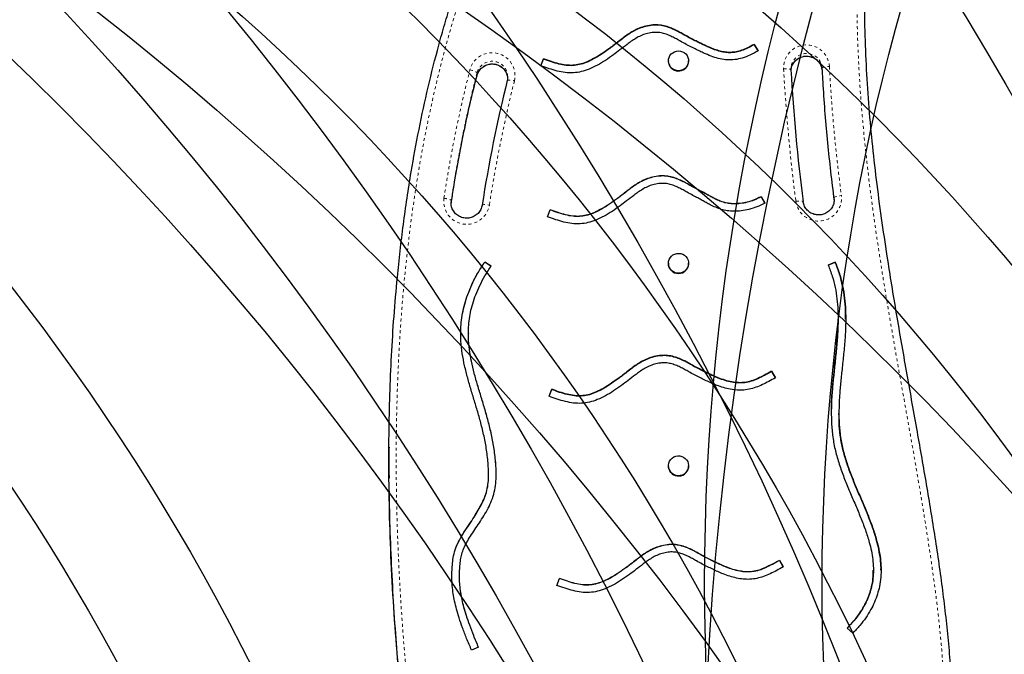
# Model space of a CAD drawing. Units: millimetres. Extents: x 180 to 879, y -148 to 521.
# Drawn here: x 365 to 399, y 316 to 338 of the extents above; entities that cross this region are included whole.
import ezdxf

# ---------------------------------------------------------------- set-up
doc = ezdxf.new("R2010")
doc.units = ezdxf.units.MM
doc.linetypes.add('PHANTOM', pattern=[0.0127, 0.00635, -0.00127, 0.00127, -0.00127, 0.00127, -0.00127])
for name, color, linetype in [('CONTOUR', 7, 'Continuous'), ('DÉGAGEMENT 108 ASTM', 3, 'Continuous'), ("DÉGAGEMENT 72''", 1, 'Continuous'), ("DÉGAGEMENT 76''", 4, 'Continuous')]:
    doc.layers.add(name, color=color, linetype=linetype)

msp = doc.modelspace()

# ---------------------------------------------------------------- linework, layer by layer
at = {"layer": 'CONTOUR', "color": 0, "linetype": 'PHANTOM', "lineweight": 18}
for p, q in [((386.75297, 337.66954), (386.75297, 337.68039)), ((380.82372, 336.0518), (380.82372, 335.96498)), ((392.57262, 336.21415), (392.57262, 336.12733)), ((386.98011, 332.53408), (386.98011, 332.5395)), ((379.94691, 331.70511), (379.9419, 331.66013)), ((379.94691, 331.70511), (379.94691, 331.61828)), ((392.98097, 331.8008), (392.98097, 331.71398)), ((387.03307, 326.41808), (387.03307, 326.42894)), ((387.29888, 319.98402), (387.29888, 319.98944))]:
    msp.add_line(p, q, dxfattribs=at)
at = {"layer": 'CONTOUR', "color": 0, "linetype": 'Continuous', "lineweight": 25}
for p, q in [((390.26297, 337.0223), (390.39261, 336.80035)), ((390.26297, 337.01145), (390.26297, 337.0223)), ((390.26297, 337.01145), (390.38773, 336.79784)), ((382.99629, 336.29305), (383.08701, 336.53301)), ((382.99991, 336.29178), (383.08701, 336.52216)), ((383.08701, 336.52216), (383.08701, 336.53301)), ((387.33983, 336.46295), (387.33983, 336.45481)), ((388.02743, 336.45481), (388.02743, 336.46295)), ((381.85388, 335.79558), (381.85561, 335.79698)), ((379.9419, 331.66013), (379.94075, 331.6257)), ((390.49379, 331.83779), (390.62342, 331.61584)), ((390.49379, 331.83236), (390.49379, 331.83779)), ((390.49379, 331.83236), (390.62342, 331.61041)), ((392.98517, 331.72762), (392.98097, 331.8008)), ((383.22343, 331.15216), (383.31415, 331.39212)), ((383.22343, 331.14674), (383.31415, 331.3867)), ((383.31415, 331.3867), (383.31415, 331.39212)), ((381.09192, 329.62275), (381.30828, 329.48076)), ((381.09192, 329.61732), (381.09192, 329.62275)), ((381.09192, 329.61732), (381.30828, 329.47533)), ((387.33983, 329.5693), (387.33983, 329.56116)), ((388.02743, 329.56116), (388.02743, 329.5693)), ((393.01866, 329.60944), (392.77924, 329.5096)), ((392.77924, 329.50417), (393.01866, 329.60401)), ((393.01866, 329.60944), (393.01866, 329.60401)), ((393.11725, 327.66483), (393.11725, 327.67161)), ((380.53001, 327.17971), (380.53001, 327.17293)), ((390.8525, 325.8932), (390.98213, 325.67125)), ((390.8525, 325.88235), (390.8525, 325.8932)), ((390.8525, 325.88235), (390.97734, 325.6686)), ((383.27638, 325.0416), (383.3671, 325.28156)), ((383.28001, 325.04033), (383.3671, 325.2707)), ((383.3671, 325.2707), (383.3671, 325.28156)), ((393.14641, 324.46171), (393.14641, 324.45493)), ((377.82327, 322.89447), (377.82327, 322.80764)), ((387.33983, 322.67564), (387.33983, 322.6675)), ((387.34251, 322.6253), (387.33983, 322.6675)), ((388.02743, 322.6675), (388.02743, 322.67564)), ((381.21791, 322.37252), (381.21791, 322.3793)), ((391.1183, 319.45371), (391.24794, 319.23175)), ((391.1183, 319.44828), (391.1183, 319.45371)), ((391.1183, 319.44828), (391.24794, 319.22633)), ((380.22759, 318.90997), (380.22759, 318.90318)), ((383.54219, 318.6021), (383.63291, 318.84206)), ((383.54219, 318.59668), (383.63291, 318.83664)), ((383.63291, 318.83664), (383.63291, 318.84206)), ((394.3203, 319.11809), (394.3203, 319.12487)), ((393.42935, 317.15109), (393.6163, 316.97315)), ((380.87881, 316.49557), (380.63988, 316.3946))]:
    msp.add_line(p, q, dxfattribs=at)
at = {"layer": 'CONTOUR', "color": 0, "linetype": 'Continuous', "lineweight": 25, "flags": 128}
for points in [[(387.35099, 336.3774), (387.34031, 336.4451), (387.34369, 336.51352), (387.36098, 336.57988), (387.39149, 336.64145), (387.43395, 336.69571), (387.48664, 336.74044), (387.54739, 336.77381), (387.61372, 336.79446), (387.68291, 336.80153), (387.75214, 336.79474), (387.81855, 336.77437), (387.87944, 336.74125), (387.93232, 336.69673), (387.97502, 336.64265), (388.00578, 336.5812), (388.02336, 336.51492), (388.02703, 336.44651), (388.01664, 336.37877), (387.99261, 336.31448), (387.95594, 336.25627), (387.90812, 336.20652), (387.85111, 336.16726), (387.78724, 336.14011), (387.71913, 336.12618), (387.64957, 336.12604), (387.5814, 336.13969), (387.51741, 336.16658), (387.46024, 336.20559), (387.4122, 336.25515), (387.37528, 336.31321), (387.35099, 336.3774)], [(387.35099, 336.36926), (387.34031, 336.43696), (387.33983, 336.45481)], [(381.86745, 335.87201), (381.86826, 335.88082), (381.87005, 335.92369)], [(391.51251, 336.14289), (391.51429, 336.16085), (391.51854, 336.1899)], [(387.98009, 329.74076), (388.00907, 329.67848), (388.02472, 329.61173), (388.02641, 329.54325), (388.01407, 329.47583), (387.9882, 329.41223), (387.94986, 329.35507), (387.90063, 329.30668), (387.8425, 329.26904), (387.77788, 329.24369), (387.70939, 329.23167), (387.63985, 329.23348), (387.57211, 329.24903), (387.50893, 329.2777), (387.4529, 329.3183), (387.40631, 329.36918), (387.37109, 329.42825), (387.34865, 329.4931), (387.33993, 329.56106), (387.34529, 329.62937), (387.36449, 329.69521), (387.39676, 329.7559), (387.44078, 329.80895), (387.49473, 329.85219), (387.55642, 329.88384), (387.62332, 329.90262), (387.69269, 329.90776), (387.76169, 329.89903), (387.82749, 329.87681), (387.8874, 329.842), (387.93897, 329.79602), (387.98009, 329.74076)], [(387.34251, 322.63344), (387.34087, 322.70192), (387.35326, 322.76934), (387.37917, 322.83291), (387.41755, 322.89005), (387.46682, 322.93841), (387.52497, 322.97601), (387.58961, 323.00131), (387.65811, 323.01329), (387.72765, 323.01143), (387.79538, 322.99584), (387.85854, 322.96713), (387.91454, 322.92649), (387.96109, 322.87558), (387.99628, 322.81648), (388.01866, 322.75162), (388.02734, 322.68365), (388.02194, 322.61535), (388.00269, 322.54952), (387.97038, 322.48885), (387.92632, 322.43583), (387.87234, 322.39263), (387.81062, 322.36101), (387.74371, 322.34228), (387.67434, 322.33719), (387.60535, 322.34596), (387.53956, 322.36823), (387.47968, 322.40308), (387.42814, 322.44909), (387.38706, 322.50438), (387.35812, 322.56668), (387.34251, 322.63344)]]:
    msp.add_lwpolyline(points, dxfattribs=at)
at = {"layer": 'CONTOUR', "color": 0, "linetype": 'PHANTOM', "lineweight": 18, "flags": 128}
for points in [[(392.57262, 336.21415), (392.57742, 336.22286), (392.59162, 336.23171), (392.6147, 336.24037), (392.64575, 336.24849), (392.68358, 336.25577), (392.72675, 336.26193), (392.77359, 336.26674), (392.8223, 336.27)], [(380.58133, 336.1555), (380.62862, 336.14291), (380.67409, 336.12913), (380.716, 336.11469), (380.75273, 336.10016), (380.78287, 336.08608), (380.80527, 336.07301), (380.81907, 336.06143), (380.82372, 336.0518)], [(380.9971, 331.5463), (381.00185, 331.55405), (381.01591, 331.56007), (381.03874, 331.56412), (381.06947, 331.56605), (381.10692, 331.56579), (381.14964, 331.56334), (381.196, 331.5588), (381.2442, 331.55235)], [(391.67896, 331.68113), (391.72735, 331.68636), (391.77387, 331.68972), (391.81675, 331.69107), (391.85433, 331.69038), (391.88517, 331.68767), (391.90809, 331.68303), (391.9222, 331.67666), (391.92697, 331.66878)], [(392.98097, 331.8008), (392.98574, 331.80987), (392.99985, 331.81978), (393.02277, 331.83015), (393.05361, 331.8406), (393.09119, 331.8507), (393.13407, 331.86008), (393.18059, 331.86838), (393.22898, 331.87528)]]:
    msp.add_lwpolyline(points, dxfattribs=at)
at = {"layer": 'CONTOUR', "color": 0, "linetype": 'PHANTOM', "lineweight": 18}
for centre, radius, start, end in [((392.04252, 336.22174), 0.78127, 3.541477, 182.20593), ((381.33688, 335.95936), 0.78059, 346.695195, 165.446794), ((392.04219, 336.18122), 0.53145, 3.553129, 179.197098), ((392.04172, 336.09367), 0.53196, 3.628116, 169.577411), ((381.33818, 335.91663), 0.53192, 0.761431, 165.277625), ((381.33841, 335.82937), 0.53225, 5.489207, 165.238779), ((453.70633, 339.69202), 62.54253, 183.2083855, 187.3590649), ((429.38876, 324.04508), 48.72635, 166.06462, 171.137138), ((380.47331, 331.6778), 0.78103, 172.086216, 350.756431), ((392.45282, 331.7874), 0.78112, 187.819003, 6.459535)]:
    msp.add_arc(centre, radius, start, end, dxfattribs=at)
at = {"layer": 'CONTOUR', "color": 0, "linetype": 'Continuous', "lineweight": 25}
for centre, radius, start, end in [((387.68321, 336.45951), 0.34426, 195.196954, 359.21892), ((453.71377, 339.64861), 62.29998, 183.2088581, 187.3590649), ((429.38166, 324.00161), 48.96926, 166.063612, 171.137138), ((387.68363, 329.56505), 0.34382, 180.647802, 359.352198), ((387.6834, 322.67199), 0.34407, 187.800174, 359.252396)]:
    msp.add_arc(centre, radius, start, end, dxfattribs=at)
at = {"layer": 'CONTOUR', "color": 0, "linetype": 'PHANTOM', "lineweight": 18}
for points, knots in [([(394.66612, 355.43779), (394.34602, 355.2901), (393.70557, 354.9946), (392.76812, 354.50464), (391.85021, 353.98044), (390.94707, 353.41329), (390.06121, 352.80237), (389.19512, 352.14722), (388.35922, 351.45509), (387.56309, 350.73398), (386.80741, 349.98587), (386.09145, 349.21375), (385.40901, 348.41271), (384.75501, 347.57712), (384.13111, 346.70765), (383.53788, 345.80573), (382.9808, 344.88168), (382.44429, 343.90993), (381.93157, 342.89016), (381.44499, 341.82263), (380.9976, 340.73812), (380.58832, 339.63939), (380.21253, 338.51846), (379.86979, 337.37644), (379.55939, 336.2142), (379.28288, 335.04339), (379.03879, 333.86578), (378.81462, 332.62165), (378.61424, 331.31089), (378.4415, 329.93355), (378.30391, 328.55212), (378.19963, 327.168), (378.12044, 325.66174), (378.07434, 324.03361), (378.06932, 322.29532), (378.10505, 320.56843), (378.17983, 318.82162), (378.29397, 317.04451), (378.44793, 315.23788), (378.63781, 313.43455), (378.86643, 311.59766), (379.13439, 309.72783), (379.44299, 307.82575), (379.78569, 305.92933), (380.16207, 304.03605), (380.57077, 302.14611), (381.01302, 300.26025), (381.4856, 298.38148), (381.8288, 297.13626), (382.00039, 296.5137)], [0, 0, 0, 0, 0.015971857, 0.031956606, 0.047940155, 0.063910376, 0.080344824, 0.096795373, 0.113245614, 0.129679642, 0.145658219, 0.161651142, 0.177644903, 0.193624621, 0.21004786, 0.226483987, 0.242921669, 0.25934703, 0.277227228, 0.295123729, 0.313028669, 0.330930771, 0.348815671, 0.367185694, 0.385566228, 0.403952385, 0.422336879, 0.440710225, 0.461927059, 0.483153155, 0.504384339, 0.52561418, 0.546834157, 0.573588614, 0.60034343, 0.626591071, 0.652838948, 0.680563486, 0.708293549, 0.736024572, 0.763750422, 0.793207748, 0.822669787, 0.852132337, 0.881590358, 0.911190794, 0.940795527, 0.970399966, 1, 1, 1, 1]), ([(387.62434, 297.32415), (387.63251, 297.53135), (387.64888, 297.94661), (387.71404, 298.56764), (387.81195, 299.18518), (387.94774, 299.79526), (388.12318, 300.39389), (388.33569, 300.96437), (388.58594, 301.50408), (388.86812, 302.01333), (389.18427, 302.50443), (389.53068, 302.97586), (389.90333, 303.42629), (390.32983, 303.88714), (390.8121, 304.35473), (391.34617, 304.83206), (391.89335, 305.29501), (392.44634, 305.75109), (392.99823, 306.20835), (393.54143, 306.67539), (394.06792, 307.16032), (394.51932, 307.61903), (394.89579, 308.04966), (395.20424, 308.44465), (395.48958, 308.85707), (395.74827, 309.28574), (395.97702, 309.72929), (396.1851, 310.21728), (396.36189, 310.75178), (396.50518, 311.33056), (396.60996, 311.91835), (396.68199, 312.5108), (396.73454, 313.2065), (396.7585, 314.00509), (396.74427, 314.90574), (396.69638, 315.80541), (396.62253, 316.7062), (396.52867, 317.60791), (396.3819, 318.79544), (396.16288, 320.29576), (395.86379, 322.10696), (395.54403, 323.92244), (395.22368, 325.7127), (394.91278, 327.47945), (394.64192, 329.10165), (394.41404, 330.57962), (394.22796, 331.91291), (394.0662, 333.24923), (393.93409, 334.58921), (393.83632, 335.93277), (393.77478, 337.27917), (393.75226, 338.62672), (393.77025, 339.90175), (393.8236, 341.10342), (393.90674, 342.23125), (394.0246, 343.35629), (394.17895, 344.47667), (394.36309, 345.54193), (394.57302, 346.55175), (394.80421, 347.50622), (395.06771, 348.45251), (395.36658, 349.39548), (395.70267, 350.33359), (396.07825, 351.26456), (396.48788, 352.18171), (396.79246, 352.77822), (396.9447, 353.07635)], [0, 0, 0, 0, 0.01044836, 0.02094096, 0.03144505, 0.04193565, 0.05239703, 0.0628245, 0.072532, 0.08227329, 0.09204103, 0.10181926, 0.11158478, 0.1213085, 0.13323109, 0.14516129, 0.15710005, 0.16903433, 0.18096272, 0.1928979, 0.20482127, 0.21673353, 0.22507224, 0.23344766, 0.24183379, 0.25021019, 0.25856307, 0.2668867, 0.27686072, 0.28686093, 0.29688769, 0.30692043, 0.3169218, 0.33203942, 0.34716956, 0.36230819, 0.37743739, 0.39271317, 0.40798933, 0.43772858, 0.46909928, 0.50047087, 0.53059519, 0.56071941, 0.59084259, 0.61345038, 0.63606153, 0.65866984, 0.68127377, 0.7039083, 0.72655171, 0.74919292, 0.77182446, 0.79080896, 0.80980787, 0.82880891, 0.84780268, 0.86678288, 0.88325941, 0.899745, 0.91622923, 0.93270392, 0.94952234, 0.96635354, 0.9831834, 1, 1, 1, 1]), ([(392.8223, 336.27), (392.84347, 335.90311), (392.88583, 335.16917), (392.97931, 334.06976), (393.09208, 332.97144), (393.18334, 332.2407), (393.22898, 331.87528)], [0, 0, 0, 0, 0.249753, 0.499615072, 0.749768276, 1, 1, 1, 1]), ([(379.69972, 331.78534), (379.75772, 332.15183), (379.87375, 332.88501), (380.08128, 333.97998), (380.31254, 335.07151), (380.49172, 335.79409), (380.58133, 336.1555)], [0, 0, 0, 0, 0.249634012, 0.499403288, 0.749618006, 1, 1, 1, 1]), ([(380.82372, 336.0518), (380.78351, 335.89251), (380.66287, 335.41463), (380.47887, 334.61388), (380.27952, 333.64845), (380.10039, 332.67889), (379.99808, 332.02975), (379.94691, 331.70511)], [0, 0, 0, 0, 0.11106973, 0.33322042, 0.55548797, 0.77769533, 1, 1, 1, 1]), ([(391.26183, 336.19167), (391.26521, 336.19184), (391.28361, 336.19276), (391.32978, 336.1941), (391.39681, 336.19285), (391.46015, 336.18627), (391.5032, 336.17552), (391.50871, 336.16605), (391.51147, 336.16131)], [0, 0, 0, 0, 0.02599777, 0.14133752, 0.35600366, 0.5706693, 0.78533464, 1, 1, 1, 1]), ([(392.98097, 331.8008), (392.96027, 331.96367), (392.89817, 332.45227), (392.80469, 333.26791), (392.70846, 334.24834), (392.62874, 335.23044), (392.59133, 335.88621), (392.57262, 336.21415)], [0, 0, 0, 0, 0.11108562, 0.33326161, 0.55549296, 0.77770888, 1, 1, 1, 1]), ([(381.85561, 335.79698), (381.85806, 335.80064), (381.8633, 335.80849), (381.90386, 335.81099), (381.96529, 335.80586), (382.03117, 335.79459), (382.0761, 335.78466), (382.09398, 335.78033), (382.09652, 335.77972)], [0, 0, 0, 0, 0.19268651, 0.41336496, 0.63404423, 0.85472495, 0.97934328, 1, 1, 1, 1]), ([(379.69972, 331.78534), (379.70327, 331.7848), (379.72149, 331.78205), (379.76719, 331.77415), (379.83338, 331.75955), (379.89609, 331.74032), (379.93871, 331.72098), (379.94418, 331.7104), (379.94691, 331.70511)], [0, 0, 0, 0, 0.02756409, 0.14134233, 0.35600716, 0.57067159, 0.78533579, 1, 1, 1, 1])]:
    msp.add_open_spline(points, degree=3, knots=knots, dxfattribs=at)
at = {"layer": 'CONTOUR', "color": 0, "linetype": 'Continuous', "lineweight": 25}
for points, knots in [([(395.44837, 348.76443), (395.40858, 348.64204), (395.2663, 348.20426), (395.05775, 347.44024), (394.82094, 346.4747), (394.6148, 345.48227), (394.43755, 344.46448), (394.29061, 343.42179), (394.17567, 342.37492), (394.09135, 341.32541), (394.03163, 340.18739), (394.00359, 338.96111), (394.014, 337.64732), (394.06246, 336.33432), (394.14618, 335.02371), (394.26378, 333.71625), (394.41135, 332.41215), (394.58386, 331.11098), (394.80945, 329.59117), (395.09399, 327.85388), (395.43626, 325.89922), (395.77667, 323.9986), (396.10232, 322.14984), (396.40036, 320.35054), (396.62139, 318.8467), (396.77158, 317.63998), (396.86739, 316.72951), (396.94362, 315.81348), (396.99361, 314.89205), (397.00877, 313.9696), (396.98454, 313.15148), (396.93028, 312.4387), (396.85674, 311.83126), (396.74614, 311.2297), (396.6397, 310.76741), (396.55219, 310.51244), (396.53082, 310.45019)], [0, 0, 0, 0, 0.00996062, 0.03562636, 0.06129436, 0.08694761, 0.11412671, 0.1413232, 0.16852879, 0.19573147, 0.22291577, 0.25684561, 0.29078994, 0.32473752, 0.35867181, 0.39256586, 0.42646703, 0.4603724, 0.4942722, 0.54551801, 0.59676661, 0.64801548, 0.69511095, 0.74220521, 0.789321, 0.81287822, 0.83643487, 0.86026585, 0.88411193, 0.90794438, 0.93175674, 0.94752239, 0.9633373, 0.97914332, 0.9949082, 1, 1, 1, 1]), ([(381.75946, 296.40457), (381.58849, 297.02515), (381.24651, 298.2665), (380.77524, 300.13996), (380.33333, 302.02123), (379.92345, 303.91246), (379.54534, 305.8126), (379.19998, 307.72172), (378.88877, 309.63755), (378.62235, 311.49484), (378.39813, 313.29215), (378.21333, 315.02896), (378.06142, 316.76988), (377.94408, 318.51582), (377.86348, 320.2636), (377.82177, 322.01261), (377.82128, 323.62262), (377.85336, 325.09475), (377.90931, 326.42907), (377.99351, 327.7627), (378.09523, 328.95089), (378.20518, 329.99304), (378.31485, 330.89009), (378.43994, 331.78552), (378.61052, 332.86549), (378.84146, 334.12753), (379.15337, 335.56841), (379.45471, 336.76169), (379.72292, 337.71083), (379.93047, 338.39978), (380.07828, 338.8489), (380.14894, 339.06356)], [0, 0, 0, 0, 0.04460375, 0.08922109, 0.13387752, 0.17854648, 0.22336091, 0.26818854, 0.31305779, 0.35794192, 0.39829737, 0.43866553, 0.479075, 0.51949983, 0.56003568, 0.60043183, 0.64084932, 0.67170918, 0.70256883, 0.73348118, 0.76439327, 0.78527655, 0.80615976, 0.82706651, 0.84797318, 0.88197344, 0.91600722, 0.95015437, 0.96725074, 0.98434705, 1, 1, 1, 1]), ([(386.75297, 337.68039), (386.67111, 337.66614), (386.51258, 337.63854), (386.29374, 337.55431), (386.10017, 337.45284), (385.93014, 337.34125), (385.76888, 337.22025), (385.61499, 337.09823), (385.4598, 336.98088), (385.27618, 336.84516), (385.05867, 336.6927), (384.8032, 336.53646), (384.55662, 336.41705), (384.31909, 336.33889), (384.08834, 336.30272), (383.85153, 336.3132), (383.60673, 336.3614), (383.35033, 336.43782), (383.17672, 336.50058), (383.08701, 336.53301)], [0, 0, 0, 0, 0.0609623, 0.11805607, 0.17173676, 0.22192776, 0.26802753, 0.32070373, 0.36712273, 0.41182317, 0.48943404, 0.56326571, 0.6326211, 0.69088061, 0.74671791, 0.80330323, 0.86409785, 0.92976985, 1, 1, 1, 1]), ([(386.75297, 337.66954), (386.67111, 337.65528), (386.51258, 337.62769), (386.29374, 337.54346), (386.10017, 337.44199), (385.93014, 337.33039), (385.76888, 337.20939), (385.61499, 337.08738), (385.4598, 336.97002), (385.27618, 336.83431), (385.05867, 336.68185), (384.8032, 336.52561), (384.55662, 336.40619), (384.31909, 336.32804), (384.08834, 336.29186), (383.85153, 336.30234), (383.60673, 336.35054), (383.35033, 336.42697), (383.17672, 336.48973), (383.08701, 336.52216)], [0, 0, 0, 0, 0.0609623, 0.11805607, 0.17173676, 0.22192776, 0.26802753, 0.32070373, 0.36712273, 0.41182317, 0.48943404, 0.56326571, 0.6326211, 0.69088061, 0.74671791, 0.80330323, 0.86409785, 0.92976985, 1, 1, 1, 1]), ([(390.26297, 337.0223), (390.18831, 336.98161), (390.04908, 336.90575), (389.84223, 336.81991), (389.65077, 336.76626), (389.46725, 336.74458), (389.28536, 336.75399), (389.09986, 336.7908), (388.90693, 336.85188), (388.72651, 336.92521), (388.55781, 337.00242), (388.4016, 337.07854), (388.23842, 337.16113), (388.06317, 337.2497), (387.89587, 337.341), (387.73311, 337.43447), (387.57196, 337.51895), (387.39253, 337.5977), (387.19472, 337.65912), (386.97835, 337.69576), (386.82945, 337.68561), (386.75297, 337.68039)], [0, 0, 0, 0, 0.06792003, 0.12664741, 0.17834497, 0.22594785, 0.273139, 0.32276038, 0.37622432, 0.43428447, 0.4780883, 0.5243499, 0.57306662, 0.62419786, 0.68120581, 0.72535907, 0.77423251, 0.82653574, 0.8815329, 0.93915022, 1, 1, 1, 1]), ([(390.26297, 337.01145), (390.18831, 336.97076), (390.04908, 336.89489), (389.84223, 336.80906), (389.65077, 336.75541), (389.46725, 336.73373), (389.28536, 336.74314), (389.09986, 336.77995), (388.90693, 336.84103), (388.72651, 336.91436), (388.55781, 336.99156), (388.4016, 337.06768), (388.23842, 337.15028), (388.06317, 337.23884), (387.89587, 337.33014), (387.73311, 337.42362), (387.57196, 337.5081), (387.39253, 337.58685), (387.19472, 337.64827), (386.97835, 337.68491), (386.82945, 337.67475), (386.75297, 337.66954)], [0, 0, 0, 0, 0.06792003, 0.12664741, 0.17834497, 0.22594785, 0.273139, 0.32276038, 0.37622432, 0.43428447, 0.4780883, 0.5243499, 0.57306662, 0.62419786, 0.68120581, 0.72535907, 0.77423251, 0.82653574, 0.8815329, 0.93915022, 1, 1, 1, 1]), ([(386.78603, 337.42642), (386.71798, 337.41457), (386.58526, 337.39147), (386.40003, 337.31992), (386.2319, 337.23158), (386.07888, 337.13105), (385.90023, 336.99648), (385.6998, 336.83782), (385.45358, 336.65548), (385.20029, 336.47762), (384.92617, 336.31033), (384.65233, 336.17806), (384.37779, 336.08827), (384.10378, 336.04575), (383.82502, 336.05741), (383.54789, 336.11149), (383.27167, 336.1935), (383.08891, 336.25957), (382.99629, 336.29305)], [0, 0, 0, 0, 0.04915756, 0.09588203, 0.14107953, 0.18486455, 0.22685619, 0.30141366, 0.36820431, 0.44648261, 0.52314224, 0.59790325, 0.66340418, 0.72870871, 0.79450216, 0.86120223, 0.92966134, 1, 1, 1, 1]), ([(390.39261, 336.80035), (390.30107, 336.75075), (390.12772, 336.65682), (389.86245, 336.55407), (389.60457, 336.49604), (389.34965, 336.48785), (389.09865, 336.5253), (388.85009, 336.59839), (388.63411, 336.68512), (388.44629, 336.77108), (388.28543, 336.84945), (388.11918, 336.93359), (387.93971, 337.02432), (387.76991, 337.11698), (387.60948, 337.20904), (387.46044, 337.28741), (387.3027, 337.35675), (387.13695, 337.40857), (386.96292, 337.43837), (386.84547, 337.43043), (386.78603, 337.42642)], [0, 0, 0, 0, 0.0809475, 0.15328835, 0.22025533, 0.28503991, 0.34977814, 0.41622031, 0.48571495, 0.53043977, 0.57678655, 0.6248459, 0.67536268, 0.73318802, 0.77532839, 0.8193195, 0.86413277, 0.90902911, 0.95395088, 1, 1, 1, 1]), ([(391.51912, 336.18841), (391.52369, 336.21097), (391.53354, 336.25955), (391.5633, 336.33024), (391.60446, 336.39906), (391.65618, 336.46082), (391.71681, 336.51413), (391.78501, 336.55776), (391.85915, 336.59069), (391.93748, 336.61219), (392.01818, 336.62178), (392.09938, 336.61928), (392.1792, 336.60476), (392.2558, 336.57858), (392.32742, 336.54136), (392.39244, 336.49395), (392.44937, 336.43745), (392.49689, 336.37312), (392.53392, 336.30243), (392.55947, 336.227), (392.57, 336.16762), (392.57217, 336.13409), (392.57263, 336.12694)], [0, 0, 0, 0, 0.04569142, 0.09837333, 0.15097461, 0.20346761, 0.25583778, 0.30808346, 0.3602142, 0.41224825, 0.46421009, 0.51612829, 0.5680316, 0.61994372, 0.67189646, 0.72391993, 0.77604035, 0.82827755, 0.88064209, 0.93313255, 0.9857339, 1, 1, 1, 1]), ([(380.8235, 335.96316), (380.82656, 335.97416), (380.83673, 336.01069), (380.86208, 336.07043), (380.90399, 336.13883), (380.95623, 336.20014), (381.01735, 336.25292), (381.08595, 336.29594), (381.16038, 336.32823), (381.2389, 336.34904), (381.31968, 336.35793), (381.40085, 336.35472), (381.48053, 336.33951), (381.55689, 336.31267), (381.62817, 336.27482), (381.69276, 336.22686), (381.74914, 336.16985), (381.79619, 336.10513), (381.83217, 336.03406), (381.85545, 335.96753), (381.86136, 335.9244), (381.86369, 335.90746)], [0, 0, 0, 0, 0.02401212, 0.0797519, 0.13546624, 0.19106476, 0.2465327, 0.30186905, 0.35708455, 0.41219899, 0.4672386, 0.52223384, 0.57721463, 0.63220673, 0.6872438, 0.74235754, 0.79757543, 0.85291798, 0.9083957, 0.96400629, 1, 1, 1, 1]), ([(379.94691, 331.61828), (379.97202, 331.78055), (380.04737, 332.26735), (380.18764, 333.07658), (380.37638, 334.04403), (380.58554, 335.00777), (380.74431, 335.64585), (380.82372, 335.96498)], [0, 0, 0, 0, 0.111069153, 0.333216459, 0.55546249, 0.777671852, 1, 1, 1, 1]), ([(391.51209, 336.15158), (391.51107, 336.16296), (391.50997, 336.17534), (391.51094, 336.18769), (391.51102, 336.18869)], [0, 0, 0, 0, 0.91951729, 1, 1, 1, 1]), ([(392.57262, 336.12733), (392.58152, 335.96342), (392.60824, 335.47171), (392.66675, 334.65285), (392.75434, 333.67159), (392.85848, 332.69174), (392.94014, 332.03992), (392.98097, 331.71398)], [0, 0, 0, 0, 0.11108621, 0.33326574, 0.55551931, 0.77773314, 1, 1, 1, 1]), ([(381.86657, 335.87286), (381.86412, 335.85127), (381.86087, 335.82265), (381.85342, 335.79482), (381.85159, 335.78799)], [0, 0, 0, 0, 0.75451276, 1, 1, 1, 1]), ([(390.49379, 331.83779), (390.41669, 331.79846), (390.26519, 331.72118), (390.02606, 331.64821), (389.79547, 331.60576), (389.58197, 331.59303), (389.38975, 331.60709), (389.21529, 331.64686), (389.04839, 331.70956), (388.8968, 331.78339), (388.75287, 331.86063), (388.6138, 331.93742), (388.46124, 332.02101), (388.28989, 332.10939), (388.12275, 332.20004), (387.95983, 332.2936), (387.7987, 332.37806), (387.61937, 332.45682), (387.42169, 332.51825), (387.20541, 332.55488), (387.05657, 332.54472), (386.98011, 332.5395)], [0, 0, 0, 0, 0.068967506, 0.135525169, 0.198273495, 0.255296002, 0.305219753, 0.351107738, 0.397250086, 0.447037466, 0.485567853, 0.527675091, 0.573896872, 0.62447285, 0.681572454, 0.725706112, 0.774527558, 0.826758978, 0.881675782, 0.939215463, 1, 1, 1, 1]), ([(387.01317, 332.28553), (386.94512, 332.27369), (386.8124, 332.25058), (386.62717, 332.17903), (386.45904, 332.0907), (386.30602, 331.99016), (386.12737, 331.85559), (385.92694, 331.69693), (385.68072, 331.51459), (385.42743, 331.33673), (385.1533, 331.16945), (384.87947, 331.03717), (384.60493, 330.94738), (384.33092, 330.90487), (384.05216, 330.91653), (383.77503, 330.9706), (383.49881, 331.05262), (383.31605, 331.11868), (383.22343, 331.15216)], [0, 0, 0, 0, 0.04915756, 0.09588203, 0.14107953, 0.18486455, 0.22685619, 0.30141366, 0.36820431, 0.44648261, 0.52314224, 0.59790325, 0.66340418, 0.72870871, 0.79450216, 0.86120223, 0.92966134, 1, 1, 1, 1]), ([(386.98011, 332.5395), (386.89825, 332.52525), (386.73972, 332.49765), (386.52088, 332.41343), (386.32731, 332.31195), (386.15728, 332.20036), (385.99602, 332.07936), (385.84213, 331.95734), (385.68693, 331.83999), (385.50332, 331.70427), (385.28581, 331.55182), (385.03034, 331.39558), (384.78376, 331.27616), (384.54623, 331.19801), (384.31548, 331.16183), (384.07867, 331.17231), (383.83387, 331.22051), (383.57746, 331.29694), (383.40386, 331.35969), (383.31415, 331.39212)], [0, 0, 0, 0, 0.060962299, 0.118056075, 0.171736762, 0.221927763, 0.268027532, 0.32070373, 0.367122734, 0.411823174, 0.489434044, 0.563265709, 0.632621105, 0.690880611, 0.746717907, 0.803303229, 0.864097852, 0.929769852, 1, 1, 1, 1]), ([(386.98011, 332.53408), (386.89825, 332.51983), (386.73972, 332.49223), (386.52088, 332.408), (386.32731, 332.30653), (386.15728, 332.19493), (385.99602, 332.07393), (385.84213, 331.95192), (385.68693, 331.83456), (385.50332, 331.69885), (385.28581, 331.54639), (385.03034, 331.39015), (384.78376, 331.27073), (384.54623, 331.19258), (384.31548, 331.1564), (384.07867, 331.16688), (383.83387, 331.21508), (383.57746, 331.29151), (383.40386, 331.35427), (383.31415, 331.3867)], [0, 0, 0, 0, 0.060962299, 0.118056075, 0.171736762, 0.221927763, 0.268027532, 0.32070373, 0.367122734, 0.411823174, 0.489434044, 0.563265709, 0.632621105, 0.690880611, 0.746717907, 0.803303229, 0.864097852, 0.929769852, 1, 1, 1, 1]), ([(390.49379, 331.83236), (390.41669, 331.79304), (390.26519, 331.71575), (390.02606, 331.64279), (389.79547, 331.60034), (389.58197, 331.5876), (389.38975, 331.60166), (389.21529, 331.64143), (389.04839, 331.70413), (388.8968, 331.77796), (388.75287, 331.85521), (388.6138, 331.932), (388.46124, 332.01558), (388.28989, 332.10396), (388.12275, 332.19461), (387.95983, 332.28817), (387.7987, 332.37263), (387.61937, 332.45139), (387.42169, 332.51282), (387.20541, 332.54945), (387.05657, 332.53929), (386.98011, 332.53408)], [0, 0, 0, 0, 0.06896751, 0.13552517, 0.19827349, 0.255296, 0.30521975, 0.35110774, 0.39725009, 0.44703747, 0.48556785, 0.52767509, 0.57389687, 0.62447285, 0.68157245, 0.72570611, 0.77452756, 0.82675898, 0.88167578, 0.93921546, 1, 1, 1, 1]), ([(390.62342, 331.61584), (390.5351, 331.57074), (390.36222, 331.48246), (390.08958, 331.39926), (389.82601, 331.35072), (389.57799, 331.3362), (389.34986, 331.35319), (389.14155, 331.40058), (388.94795, 331.47292), (388.78002, 331.55448), (388.62856, 331.63572), (388.48829, 331.71318), (388.33689, 331.79613), (388.16465, 331.88497), (387.99667, 331.97611), (387.83625, 332.06813), (387.68717, 332.14653), (387.5295, 332.21588), (387.36389, 332.2677), (387.18997, 332.29748), (387.07259, 332.28955), (387.01317, 332.28553)], [0, 0, 0, 0, 0.07692895, 0.150586, 0.22007529, 0.28426208, 0.34248723, 0.39667458, 0.44927043, 0.50252147, 0.54159875, 0.58286513, 0.62709505, 0.67579316, 0.73347563, 0.77563306, 0.81959471, 0.864346, 0.90916342, 0.95400724, 1, 1, 1, 1]), ([(380.99719, 331.54745), (380.9952, 331.53622), (380.9886, 331.49892), (380.96913, 331.43711), (380.93399, 331.36514), (380.88787, 331.29928), (380.83209, 331.24109), (380.76791, 331.19192), (380.69687, 331.15292), (380.62066, 331.12497), (380.54105, 331.10869), (380.4599, 331.10444), (380.37908, 331.11229), (380.30046, 331.13202), (380.22585, 331.16318), (380.15696, 331.20503), (380.09535, 331.2566), (380.04242, 331.31674), (379.99946, 331.38406), (379.96726, 331.45707), (379.94734, 331.53404), (379.93889, 331.60231), (379.94218, 331.64411), (379.9434, 331.65951)], [0, 0, 0, 0, 0.02166659, 0.07200645, 0.12233875, 0.17258094, 0.2227119, 0.27272327, 0.32261849, 0.37241066, 0.42212016, 0.47177232, 0.52139565, 0.57101379, 0.6206539, 0.6703459, 0.72011718, 0.76999045, 0.81998107, 0.87009437, 0.92032334, 0.97064775, 1, 1, 1, 1]), ([(392.98362, 331.72774), (392.9837, 331.71397), (392.98395, 331.67367), (392.97081, 331.60765), (392.9454, 331.53197), (392.90784, 331.46104), (392.85983, 331.39653), (392.80231, 331.33997), (392.73669, 331.29268), (392.66452, 331.25575), (392.58752, 331.23), (392.50746, 331.21602), (392.42623, 331.2141), (392.34569, 331.22426), (392.26771, 331.24624), (392.19407, 331.27952), (392.12646, 331.32332), (392.06641, 331.37664), (392.01532, 331.43827), (391.97434, 331.50681), (391.94503, 331.57947), (391.93176, 331.63477), (391.92761, 331.66468), (391.9269, 331.66974)], [0, 0, 0, 0, 0.02665489, 0.07796131, 0.12924221, 0.18045727, 0.2315754, 0.28257767, 0.33345803, 0.38422203, 0.43488464, 0.48546773, 0.53599785, 0.58650443, 0.63700977, 0.68754344, 0.73813555, 0.78881325, 0.83959844, 0.890505, 0.94153607, 0.99010728, 1, 1, 1, 1]), ([(380.63988, 316.3946), (380.58254, 316.52882), (380.47389, 316.78315), (380.33321, 317.15049), (380.2188, 317.48343), (380.12903, 317.786), (380.06139, 318.06177), (380.01118, 318.32727), (379.97906, 318.58437), (379.96569, 318.83503), (379.96875, 319.06831), (379.98551, 319.30424), (380.01134, 319.55339), (380.07035, 319.82191), (380.18567, 320.08762), (380.33719, 320.34889), (380.50917, 320.60944), (380.6793, 320.86056), (380.83563, 321.1047), (380.97039, 321.34178), (381.08329, 321.58578), (381.16689, 321.8389), (381.21065, 322.10362), (381.22154, 322.3759), (381.2079, 322.72582), (381.16461, 323.14363), (381.07987, 323.62028), (380.97169, 324.07505), (380.84921, 324.51214), (380.72094, 324.93557), (380.5938, 325.35294), (380.47603, 325.76796), (380.37605, 326.18433), (380.30266, 326.60566), (380.26904, 326.98949), (380.26912, 327.33447), (380.29325, 327.6407), (380.34429, 327.95331), (380.42503, 328.27284), (380.53784, 328.6), (380.68567, 328.93518), (380.86913, 329.28037), (381.01594, 329.50599), (381.09192, 329.62275)], [0, 0, 0, 0, 0.03143744, 0.05957266, 0.08474892, 0.10731323, 0.12761108, 0.14598017, 0.16559777, 0.18349524, 0.20013494, 0.21593781, 0.23454978, 0.25419259, 0.27498316, 0.29664487, 0.31910976, 0.34206635, 0.36182874, 0.3814182, 0.4006855, 0.41964161, 0.43870387, 0.45839187, 0.47838534, 0.51427811, 0.54897717, 0.582797, 0.61509151, 0.6468673, 0.67820411, 0.70917787, 0.73989808, 0.77054528, 0.80140173, 0.82295218, 0.84496737, 0.86765094, 0.89123612, 0.91598155, 0.9421628, 0.97006998, 1, 1, 1, 1]), ([(380.27281, 327.17336), (380.2723, 327.2245), (380.27077, 327.37763), (380.29401, 327.63528), (380.34407, 327.94788), (380.42509, 328.26741), (380.53782, 328.59457), (380.68567, 328.92975), (380.86913, 329.27495), (381.01594, 329.50057), (381.09192, 329.61732)], [0, 0, 0, 0, 0.05869614, 0.17574354, 0.29634447, 0.42173896, 0.55330211, 0.69249899, 0.8408721, 1, 1, 1, 1]), ([(393.01866, 329.60944), (393.07139, 329.47546), (393.17561, 329.21066), (393.27762, 328.79972), (393.3433, 328.3887), (393.37507, 327.97692), (393.38055, 327.52297), (393.35722, 327.02736), (393.30909, 326.49159), (393.25298, 325.97748), (393.20107, 325.48532), (393.16196, 325.0157), (393.14225, 324.55012), (393.15079, 324.08918), (393.19568, 323.63289), (393.28731, 323.18554), (393.42012, 322.74667), (393.58052, 322.31312), (393.75934, 321.88037), (393.94546, 321.44765), (394.12782, 321.01408), (394.29518, 320.57859), (394.42217, 320.18277), (394.50852, 319.82806), (394.56055, 319.51587), (394.58472, 319.20098), (394.5764, 318.88343), (394.53368, 318.58206), (394.46011, 318.29794), (394.36017, 318.03049), (394.22747, 317.763), (394.05966, 317.49618), (393.85655, 317.22864), (393.69821, 317.06025), (393.6163, 316.97315)], [0, 0, 0, 0, 0.03267746, 0.06458965, 0.09605774, 0.1273149, 0.15850347, 0.19934865, 0.24019436, 0.28092473, 0.31705242, 0.35282807, 0.38817072, 0.4230825, 0.45769315, 0.49237425, 0.52678498, 0.56184158, 0.59737441, 0.63312712, 0.66881809, 0.70419573, 0.73909503, 0.7632289, 0.78716952, 0.8110345, 0.83500752, 0.85934128, 0.88013775, 0.90163985, 0.92409981, 0.94778708, 0.97299059, 1, 1, 1, 1]), ([(393.37495, 327.66537), (393.37469, 327.76609), (393.37407, 328.00445), (393.34314, 328.38058), (393.27814, 328.79251), (393.17589, 329.20436), (393.07148, 329.46974), (393.01866, 329.60401)], [0, 0, 0, 0, 0.15229972, 0.36042192, 0.5699437, 0.78242107, 1, 1, 1, 1]), ([(380.87881, 316.49557), (380.82244, 316.62752), (380.7159, 316.87693), (380.57831, 317.23618), (380.46712, 317.55964), (380.38055, 317.85124), (380.31592, 318.11458), (380.26843, 318.36551), (380.23829, 318.60643), (380.2258, 318.84039), (380.22872, 319.05892), (380.24363, 319.26892), (380.26444, 319.47337), (380.3015, 319.67545), (380.37306, 319.87546), (380.47746, 320.07777), (380.6066, 320.28825), (380.75282, 320.50743), (380.90712, 320.73625), (381.06055, 320.97596), (381.20385, 321.22833), (381.32722, 321.49548), (381.4204, 321.77865), (381.46964, 322.07449), (381.48185, 322.37245), (381.46755, 322.74272), (381.4225, 323.17779), (381.33499, 323.67036), (381.22406, 324.13692), (381.09958, 324.58131), (380.97052, 325.00734), (380.84407, 325.42247), (380.72834, 325.8301), (380.63137, 326.23367), (380.56105, 326.63672), (380.52912, 327.00016), (380.52914, 327.32413), (380.55167, 327.61026), (380.59936, 327.90209), (380.67485, 328.20098), (380.7809, 328.50828), (380.92064, 328.82502), (381.09527, 329.15349), (381.23547, 329.3689), (381.30828, 329.48076)], [0, 0, 0, 0, 0.03148151, 0.05950915, 0.08442474, 0.10657322, 0.12630657, 0.14398662, 0.16268605, 0.17965079, 0.19547592, 0.21072095, 0.22593812, 0.24066468, 0.2557613, 0.27238605, 0.29049652, 0.30982606, 0.33006299, 0.35090989, 0.37213466, 0.39361018, 0.41536296, 0.4373965, 0.45931352, 0.48084427, 0.51885379, 0.55539928, 0.59075146, 0.62420203, 0.65677658, 0.68853233, 0.71952638, 0.74985638, 0.77970601, 0.8093949, 0.82996434, 0.85089833, 0.87244864, 0.89489969, 0.91855873, 0.94374767, 0.97078904, 1, 1, 1, 1]), ([(392.77924, 329.5096), (392.82869, 329.38396), (392.92662, 329.13513), (393.02266, 328.74788), (393.08489, 328.3581), (393.11519, 327.96446), (393.12042, 327.5261), (393.09759, 327.04257), (393.05012, 326.51462), (392.99422, 326.00266), (392.94202, 325.50743), (392.90227, 325.02985), (392.88209, 324.55143), (392.89104, 324.07271), (392.93822, 323.59458), (393.03426, 323.12534), (393.17238, 322.66831), (393.33713, 322.22287), (393.51845, 321.78396), (393.70487, 321.3505), (393.88529, 320.92167), (394.04862, 320.49676), (394.17109, 320.11552), (394.25315, 319.77866), (394.3019, 319.48666), (394.32434, 319.19569), (394.31686, 318.90526), (394.278, 318.63143), (394.2114, 318.37382), (394.12054, 318.13078), (393.99906, 317.88624), (393.84421, 317.64009), (393.65483, 317.39079), (393.50648, 317.23309), (393.42935, 317.15109)], [0, 0, 0, 0, 0.03135675, 0.0621002, 0.09262078, 0.12318596, 0.15395976, 0.19468184, 0.23587173, 0.277399, 0.31461563, 0.35183875, 0.38899658, 0.42609989, 0.4632785, 0.50072836, 0.53739993, 0.57424324, 0.61111121, 0.6477572, 0.68388903, 0.71922457, 0.75355354, 0.77694556, 0.79985711, 0.82240732, 0.84481228, 0.86739709, 0.88665781, 0.90662413, 0.92761319, 0.94995726, 0.97398034, 1, 1, 1, 1]), ([(392.88862, 324.45546), (392.88885, 324.55268), (392.8894, 324.78646), (392.92111, 325.28798), (392.98865, 325.95668), (393.06366, 326.62308), (393.10284, 327.15711), (393.11885, 327.46094), (393.11569, 327.63002), (393.11503, 327.66548)], [0, 0, 0, 0, 0.090578, 0.21781095, 0.46798065, 0.71678158, 0.84243909, 0.9669569, 1, 1, 1, 1]), ([(381.47779, 322.37251), (381.47558, 322.46914), (381.4694, 322.73858), (381.42188, 323.17236), (381.33515, 323.66494), (381.22402, 324.13149), (381.09959, 324.57589), (380.97053, 325.00191), (380.84404, 325.41705), (380.72843, 325.82467), (380.63106, 326.22825), (380.56219, 326.63129), (380.53026, 326.94707), (380.53215, 327.12784), (380.53263, 327.1736)], [0, 0, 0, 0, 0.05905834, 0.16467955, 0.2662325, 0.36446946, 0.45742219, 0.54794064, 0.63618382, 0.72231036, 0.80659166, 0.88953806, 0.97203782, 1, 1, 1, 1]), ([(387.03307, 326.42894), (386.95121, 326.41469), (386.79267, 326.38709), (386.57383, 326.30286), (386.38026, 326.20139), (386.21023, 326.08979), (386.04897, 325.96879), (385.89509, 325.84678), (385.73989, 325.72942), (385.55628, 325.59371), (385.33876, 325.44125), (385.0833, 325.28501), (384.83672, 325.1656), (384.59919, 325.08744), (384.36844, 325.05126), (384.13162, 325.06174), (383.88682, 325.10994), (383.63042, 325.18637), (383.45682, 325.24913), (383.3671, 325.28156)], [0, 0, 0, 0, 0.0609623, 0.11805607, 0.17173676, 0.22192776, 0.26802753, 0.32070373, 0.36712273, 0.41182317, 0.48943404, 0.56326571, 0.6326211, 0.69088061, 0.74671791, 0.80330323, 0.86409785, 0.92976985, 1, 1, 1, 1]), ([(387.03307, 326.41808), (386.95121, 326.40383), (386.79267, 326.37623), (386.57383, 326.29201), (386.38026, 326.19053), (386.21023, 326.07894), (386.04897, 325.95794), (385.89509, 325.83592), (385.73989, 325.71857), (385.55628, 325.58285), (385.33876, 325.4304), (385.0833, 325.27416), (384.83672, 325.15474), (384.59919, 325.07659), (384.36844, 325.04041), (384.13162, 325.05089), (383.88682, 325.09909), (383.63042, 325.17552), (383.45682, 325.23827), (383.3671, 325.2707)], [0, 0, 0, 0, 0.0609623, 0.11805607, 0.17173676, 0.22192776, 0.26802753, 0.32070373, 0.36712273, 0.41182317, 0.48943404, 0.56326571, 0.6326211, 0.69088061, 0.74671791, 0.80330323, 0.86409785, 0.92976985, 1, 1, 1, 1]), ([(390.8525, 325.8932), (390.77309, 325.84863), (390.61919, 325.76227), (390.38959, 325.64869), (390.16646, 325.56197), (389.94571, 325.50938), (389.72322, 325.50011), (389.49776, 325.52815), (389.26714, 325.58722), (389.05643, 325.66303), (388.86548, 325.74393), (388.69502, 325.82302), (388.5231, 325.90783), (388.34413, 325.99767), (388.17616, 326.0895), (388.0135, 326.18294), (387.85235, 326.26742), (387.67285, 326.34618), (387.47496, 326.40763), (387.25851, 326.4443), (387.10957, 326.43415), (387.03307, 326.42894)], [0, 0, 0, 0, 0.06689013, 0.12962737, 0.1878858, 0.24212373, 0.29500939, 0.34989905, 0.40784882, 0.46905128, 0.51390328, 0.55995631, 0.60693629, 0.65462325, 0.70696135, 0.74751791, 0.79243737, 0.84052365, 0.89109164, 0.94406511, 1, 1, 1, 1]), ([(390.8525, 325.88235), (390.77309, 325.83778), (390.61919, 325.75142), (390.38959, 325.63784), (390.16646, 325.55112), (389.94571, 325.49852), (389.72322, 325.48925), (389.49776, 325.5173), (389.26714, 325.57637), (389.05643, 325.65217), (388.86548, 325.73307), (388.69502, 325.81217), (388.5231, 325.89697), (388.34413, 325.98681), (388.17616, 326.07865), (388.0135, 326.17209), (387.85235, 326.25657), (387.67285, 326.33533), (387.47496, 326.39677), (387.25851, 326.43345), (387.10957, 326.4233), (387.03307, 326.41808)], [0, 0, 0, 0, 0.06689013, 0.12962737, 0.1878858, 0.24212373, 0.29500939, 0.34989905, 0.40784882, 0.46905128, 0.51390328, 0.55995631, 0.60693629, 0.65462325, 0.70696135, 0.74751791, 0.79243737, 0.84052365, 0.89109164, 0.94406511, 1, 1, 1, 1]), ([(390.98213, 325.67125), (390.90874, 325.63002), (390.76357, 325.54846), (390.54287, 325.43703), (390.31908, 325.34356), (390.08927, 325.27585), (389.85478, 325.24446), (389.62041, 325.25171), (389.3899, 325.28948), (389.16234, 325.35209), (388.95269, 325.4282), (388.75963, 325.51), (388.58236, 325.59223), (388.40557, 325.67942), (388.22122, 325.772), (388.05024, 325.86547), (387.88984, 325.95752), (387.74083, 326.03588), (387.58302, 326.10523), (387.41718, 326.15708), (387.24307, 326.18691), (387.12558, 326.17898), (387.06612, 326.17496)], [0, 0, 0, 0, 0.0603237, 0.11931772, 0.17697105, 0.23365809, 0.29006656, 0.34512037, 0.40042902, 0.45651832, 0.51355997, 0.55983562, 0.60653163, 0.65344121, 0.70099536, 0.75426275, 0.79303437, 0.83354104, 0.87482603, 0.9161972, 0.95758833, 1, 1, 1, 1]), ([(387.06612, 326.17496), (386.99808, 326.16312), (386.86535, 326.14002), (386.68012, 326.06847), (386.51199, 325.98013), (386.35897, 325.8796), (386.18033, 325.74503), (385.97989, 325.58637), (385.73367, 325.40402), (385.48039, 325.22617), (385.20626, 325.05888), (384.93243, 324.92661), (384.65789, 324.83681), (384.38387, 324.7943), (384.10511, 324.80596), (383.82799, 324.86004), (383.55177, 324.94205), (383.369, 325.00812), (383.27638, 325.0416)], [0, 0, 0, 0, 0.04915756, 0.09588203, 0.14107953, 0.18486455, 0.22685619, 0.30141366, 0.36820431, 0.44648261, 0.52314224, 0.59790325, 0.66340418, 0.72870871, 0.79450216, 0.86120223, 0.92966134, 1, 1, 1, 1]), ([(394.57715, 319.11919), (394.5781, 319.14476), (394.58294, 319.27512), (394.55884, 319.51047), (394.50898, 319.82263), (394.42198, 320.17734), (394.29524, 320.57316), (394.1278, 321.00866), (393.94546, 321.44223), (393.75934, 321.87495), (393.58051, 322.3077), (393.42014, 322.74124), (393.28923, 323.17351), (393.19983, 323.60698), (393.1533, 324.03403), (393.14918, 324.31739), (393.14716, 324.45563)], [0, 0, 0, 0, 0.01379028, 0.07033179, 0.12705252, 0.18423113, 0.26691543, 0.35073306, 0.43529302, 0.51999927, 0.60418457, 0.68724155, 0.76876834, 0.84721855, 0.92546491, 1, 1, 1, 1]), ([(377.82856, 323.31016), (377.82584, 323.12615), (377.82062, 322.77439), (377.82604, 322.42265), (377.82862, 322.25491)], [0, 0, 0, 0, 0.523138508, 1, 1, 1, 1]), ([(379.96908, 318.90392), (379.96916, 318.95818), (379.96936, 319.08566), (379.98587, 319.29881), (380.01123, 319.54797), (380.07038, 319.81649), (380.18566, 320.0822), (380.33719, 320.34347), (380.50917, 320.60401), (380.6793, 320.85513), (380.83562, 321.09928), (380.97042, 321.33635), (381.08319, 321.58035), (381.16724, 321.83348), (381.20929, 322.09816), (381.22095, 322.27927), (381.21782, 322.3718), (381.21777, 322.3732)], [0, 0, 0, 0, 0.0433371, 0.10180756, 0.17067166, 0.24334987, 0.32027479, 0.40042289, 0.4835428, 0.56848196, 0.6416026, 0.7140834, 0.78537224, 0.85550967, 0.92603984, 0.99888525, 1, 1, 1, 1]), ([(377.83325, 321.81659), (377.83467, 321.64721), (377.84015, 320.99424), (377.87855, 319.858), (377.94686, 318.40816), (378.03913, 317.00872), (378.14906, 315.65998), (378.27386, 314.36192), (378.41675, 313.06534), (378.57731, 311.76951), (378.75494, 310.47492), (378.94925, 309.18148), (379.15966, 307.89021), (379.38632, 306.59834), (379.62895, 305.30626), (379.88747, 304.01392), (380.16108, 302.72436), (380.44987, 301.43705), (380.75362, 300.15236), (381.07291, 298.87037), (381.40622, 297.59157), (381.64171, 296.74235), (381.75946, 296.31775)], [0, 0, 0, 0, 0.0196522, 0.07575657, 0.13187936, 0.18803786, 0.23844678, 0.28885583, 0.33930367, 0.38975162, 0.44030519, 0.49085884, 0.54144328, 0.59202777, 0.64295609, 0.69388444, 0.74484, 0.79579557, 0.84683277, 0.89786995, 0.94893502, 1, 1, 1, 1]), ([(387.29888, 319.98944), (387.21701, 319.97519), (387.05848, 319.94759), (386.83964, 319.86337), (386.64607, 319.76189), (386.47604, 319.6503), (386.31478, 319.5293), (386.1609, 319.40728), (386.0057, 319.28993), (385.82208, 319.15421), (385.60457, 319.00176), (385.3491, 318.84552), (385.10253, 318.7261), (384.86499, 318.64795), (384.63424, 318.61177), (384.39743, 318.62225), (384.15263, 318.67045), (383.89623, 318.74688), (383.72262, 318.80963), (383.63291, 318.84206)], [0, 0, 0, 0, 0.060962299, 0.118056075, 0.171736762, 0.221927763, 0.268027532, 0.32070373, 0.367122734, 0.411823174, 0.489434044, 0.563265709, 0.632621105, 0.690880611, 0.746717907, 0.803303229, 0.864097852, 0.929769852, 1, 1, 1, 1]), ([(387.29888, 319.98402), (387.21701, 319.96976), (387.05848, 319.94217), (386.83964, 319.85794), (386.64607, 319.75647), (386.47604, 319.64487), (386.31478, 319.52387), (386.1609, 319.40186), (386.0057, 319.2845), (385.82208, 319.14879), (385.60457, 318.99633), (385.3491, 318.84009), (385.10253, 318.72067), (384.86499, 318.64252), (384.63424, 318.60634), (384.39743, 318.61682), (384.15263, 318.66502), (383.89623, 318.74145), (383.72262, 318.80421), (383.63291, 318.83664)], [0, 0, 0, 0, 0.0609623, 0.11805607, 0.17173676, 0.22192776, 0.26802753, 0.32070373, 0.36712273, 0.41182317, 0.48943404, 0.56326571, 0.6326211, 0.69088061, 0.74671791, 0.80330323, 0.86409785, 0.92976985, 1, 1, 1, 1]), ([(391.1183, 319.45371), (391.03889, 319.40914), (390.885, 319.32277), (390.6554, 319.20919), (390.43227, 319.12247), (390.21152, 319.06988), (389.98902, 319.06061), (389.76357, 319.08866), (389.53295, 319.14773), (389.32224, 319.22353), (389.13129, 319.30443), (388.96083, 319.38353), (388.78891, 319.46833), (388.60994, 319.55817), (388.44197, 319.65001), (388.2793, 319.74345), (388.11815, 319.82792), (387.93865, 319.90669), (387.74076, 319.96813), (387.52432, 320.00481), (387.37537, 319.99466), (387.29888, 319.98944)], [0, 0, 0, 0, 0.066890134, 0.129627367, 0.187885801, 0.242123726, 0.295009389, 0.349899045, 0.407848822, 0.469051283, 0.513903283, 0.559956312, 0.606936295, 0.654623246, 0.706961349, 0.747517909, 0.792437372, 0.840523651, 0.891091637, 0.944065115, 1, 1, 1, 1]), ([(391.1183, 319.44828), (391.03889, 319.40371), (390.885, 319.31735), (390.6554, 319.20377), (390.43227, 319.11705), (390.21152, 319.06446), (389.98902, 319.05519), (389.76357, 319.08323), (389.53295, 319.1423), (389.32224, 319.21811), (389.13129, 319.29901), (388.96083, 319.3781), (388.78891, 319.4629), (388.60994, 319.55275), (388.44197, 319.64458), (388.2793, 319.73802), (388.11815, 319.8225), (387.93865, 319.90126), (387.74076, 319.96271), (387.52432, 319.99938), (387.37537, 319.98923), (387.29888, 319.98402)], [0, 0, 0, 0, 0.066890134, 0.129627367, 0.187885801, 0.242123726, 0.295009389, 0.349899045, 0.407848822, 0.469051283, 0.513903283, 0.559956312, 0.606936295, 0.654623246, 0.706961349, 0.747517909, 0.792437372, 0.840523651, 0.891091637, 0.944065115, 1, 1, 1, 1]), ([(387.33193, 319.73547), (387.26388, 319.72362), (387.13116, 319.70052), (386.94593, 319.62897), (386.7778, 319.54064), (386.62478, 319.4401), (386.44614, 319.30553), (386.2457, 319.14687), (385.99948, 318.96453), (385.74619, 318.78667), (385.47207, 318.61939), (385.19824, 318.48711), (384.92369, 318.39732), (384.64968, 318.35481), (384.37092, 318.36647), (384.09379, 318.42054), (383.81758, 318.50256), (383.63481, 318.56862), (383.54219, 318.6021)], [0, 0, 0, 0, 0.049157565, 0.095882027, 0.141079535, 0.184864552, 0.22685619, 0.301413659, 0.368204308, 0.44648261, 0.523142237, 0.597903245, 0.663404184, 0.728708707, 0.794502156, 0.861202229, 0.929661342, 1, 1, 1, 1]), ([(391.24794, 319.23175), (391.17455, 319.19052), (391.02937, 319.10897), (390.80868, 318.99754), (390.58489, 318.90406), (390.35508, 318.83636), (390.12059, 318.80496), (389.88622, 318.81221), (389.6557, 318.84999), (389.42815, 318.91259), (389.21849, 318.98871), (389.02544, 319.07051), (388.84817, 319.15273), (388.67138, 319.23992), (388.48703, 319.3325), (388.31605, 319.42597), (388.15564, 319.51803), (388.00663, 319.59639), (387.84882, 319.66573), (387.68299, 319.71758), (387.50887, 319.74741), (387.39139, 319.73948), (387.33193, 319.73547)], [0, 0, 0, 0, 0.0603237, 0.11931772, 0.17697105, 0.23365809, 0.29006656, 0.34512037, 0.40042902, 0.45651832, 0.51355997, 0.55983562, 0.60653163, 0.65344121, 0.70099536, 0.75426275, 0.79303437, 0.83354104, 0.87482603, 0.9161972, 0.95758833, 1, 1, 1, 1]), ([(380.87881, 316.49015), (380.82244, 316.62209), (380.7159, 316.87151), (380.57831, 317.23075), (380.46712, 317.55421), (380.38053, 317.84582), (380.31598, 318.10916), (380.26823, 318.36009), (380.23905, 318.601), (380.22676, 318.78428), (380.22858, 318.88263), (380.22897, 318.90385)], [0, 0, 0, 0, 0.1708001, 0.32286156, 0.45803891, 0.57820351, 0.68526502, 0.78118652, 0.88263863, 0.9746793, 1, 1, 1, 1]), ([(393.42935, 317.14566), (393.50648, 317.22766), (393.65483, 317.38536), (393.84421, 317.63466), (393.99907, 317.88081), (394.1205, 318.12536), (394.21154, 318.36839), (394.27746, 318.626), (394.31567, 318.87643), (394.3169, 319.04616), (394.31743, 319.11884)], [0, 0, 0, 0, 0.15118497, 0.29076894, 0.420597187, 0.542552265, 0.658564855, 0.77047756, 0.901704599, 1, 1, 1, 1])]:
    msp.add_open_spline(points, degree=3, knots=knots, dxfattribs=at)
at = {"layer": 'DÉGAGEMENT 108 ASTM'}
for centre in [(394.96876, 355.54164), (387.87815, 351.31029), (380.70699, 340.61931), (378.09748, 324.77991), (464.57475, 318.68243), (496.53191, 309.97964), (378.98873, 308.94857), (325.07544, 284.09557), (305.13552, 281.90094), (340.75338, 280.72182), (292.60398, 276.51988), (288.97624, 269.48037), (287.78157, 264.49215), (290.25818, 258.54677), (301.28307, 253.12395), (318.81142, 249.4388)]:
    msp.add_circle(centre, 108, dxfattribs=at)
at = {"layer": "DÉGAGEMENT 72''"}
for centre in [(394.96876, 355.54164), (387.87815, 351.31029), (380.70699, 340.61931), (378.09748, 324.77991), (464.57475, 318.68243), (378.98873, 308.94857), (325.07544, 284.09557), (305.13552, 281.90094), (340.75338, 280.72182), (301.28307, 253.12395), (318.81142, 249.4388)]:
    msp.add_circle(centre, 72, dxfattribs=at)
at = {"layer": "DÉGAGEMENT 76''"}
for centre in [(394.96876, 355.54164), (387.87815, 351.31029), (380.70699, 340.61931), (378.09748, 324.77991), (464.57475, 318.68243), (378.98873, 308.94857), (325.07544, 284.09557), (305.13552, 281.90094), (340.75338, 280.72182), (292.60398, 276.51988), (290.25818, 258.54677), (301.28307, 253.12395), (318.81142, 249.4388)]:
    msp.add_circle(centre, 76, dxfattribs=at)

doc.saveas('drawing.dxf')
